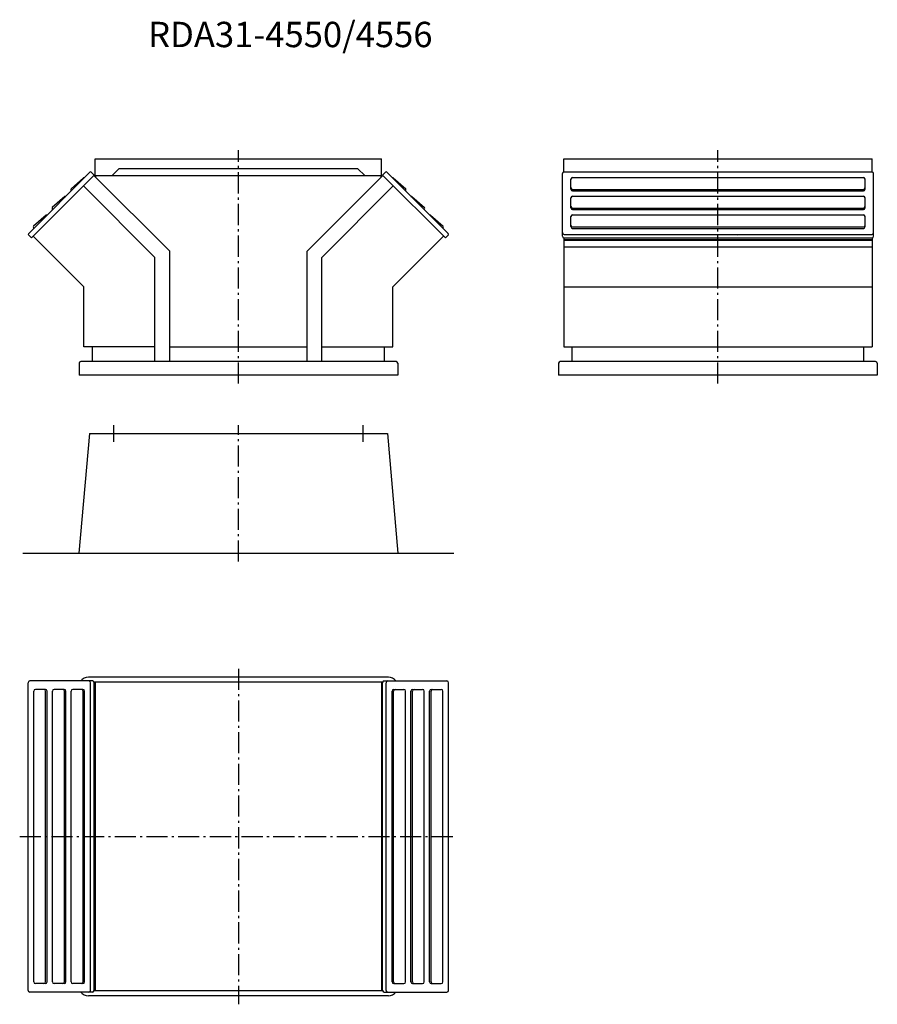
# Model space of a CAD drawing. Extents: x 10016 to 12045, y -2037 to 292.
import ezdxf

# ---------------------------------------------------------------- set-up
doc = ezdxf.new("R2010")
doc.units = 0
doc.header["$LTSCALE"] = 5
doc.linetypes.add('AUSGEZOGEN', pattern=[0])
doc.linetypes.add('MLA3', pattern=[15, 10, -2, 1, -2])
for name, color, linetype in [('SPS', 1, 'MLA3'), ('TSG', 7, 'AUSGEZOGEN'), ('VLB', 7, 'AUSGEZOGEN')]:
    doc.layers.add(name, color=color, linetype=linetype)
doc.styles.add('ROMANS', font='romans.shx')

msp = doc.modelspace()

# ---------------------------------------------------------------- linework, layer by layer
at = {"layer": 'SPS'}
for p, q in [((10533, -568.7), (10533, -16.7)), ((11667.8, -568.7), (11667.8, -16.7)), ((10238, -706.9), (10238, -666.9)), ((10533, -989.9), (10533, -666.9)), ((10828, -706.9), (10828, -666.9)), ((10533, -1243.4), (10533, -2037.4)), ((10015.6, -1640.4), (11050.3, -1640.4))]:
    msp.add_line(p, q, dxfattribs=at)
at = {"layer": 'VLB'}
for p, q in [((10194, -36.7), (10872, -36.7)), ((10194, -76.7), (10194, -36.7)), ((10872, -76.7), (10872, -36.7)), ((11302.8, -36.7), (12032.8, -36.7)), ((11302.8, -68.1), (11302.8, -36.7)), ((12032.8, -68.1), (12032.8, -36.7)), ((10181.8, -68.5), (10036.2, -214.2)), ((10184.6, -68.5), (10191.7, -75.6)), ((10250, -60.7), (10234, -76.7)), ((10816, -60.7), (10250, -60.7)), ((10816, -60.7), (10832, -76.7)), ((10881.3, -68.5), (10874.2, -75.6)), ((10884.1, -68.5), (11029.8, -214.2)), ((11303.8, -68), (12031.8, -68)), ((10191.7, -75.6), (10043.2, -224.1)), ((10166.8, -82), (10137, -107.9)), ((10370.5, -255.7), (10191, -76.3)), ((10194, -76.7), (10872, -76.7)), ((10195.5, -79.3), (10194.7, -80)), ((10195.5, -79.3), (10195.5, -76.7)), ((10695.5, -255.7), (10874.9, -76.3)), ((10870.5, -79.3), (10870.5, -76.7)), ((10870.5, -79.3), (10871.2, -80)), ((10874.2, -75.6), (11022.7, -224.1)), ((10899.1, -82), (10928.9, -107.9)), ((11299.8, -220.1), (11299.8, -72)), ((11319.8, -108.9), (11319.8, -85.2)), ((11323.8, -81.2), (12011.8, -81.2)), ((12015.8, -108.9), (12015.8, -85.2)), ((12035.8, -220.1), (12035.8, -72)), ((10137.5, -111.5), (10136.8, -110.7)), ((10335.5, -270.2), (10166.3, -101.1)), ((10730.5, -270.2), (10899.6, -101.1)), ((10928.4, -111.5), (10929.1, -110.7)), ((11323.8, -109.4), (12011.8, -109.4)), ((11323.8, -112.9), (12011.8, -112.9)), ((10122.5, -126.2), (10092.7, -152.1)), ((10943.4, -126.2), (10973.2, -152.1)), ((11319.8, -153.1), (11319.8, -129.5)), ((11323.8, -125.5), (12011.8, -125.5)), ((12015.8, -153.1), (12015.8, -129.5)), ((10093.3, -155.8), (10092.5, -154.9)), ((10972.6, -155.8), (10973.4, -154.9)), ((11323.8, -153.6), (12011.8, -153.6)), ((11323.8, -157.1), (12011.8, -157.1)), ((10078.3, -170.5), (10048.5, -196.4)), ((10987.6, -170.5), (11017.4, -196.4)), ((11319.8, -197.4), (11319.8, -173.7)), ((11323.8, -169.7), (12011.8, -169.7)), ((12015.8, -197.4), (12015.8, -173.7)), ((10049, -200), (10048.3, -199.2)), ((11016.9, -200), (11017.6, -199.2)), ((11323.8, -197.9), (12011.8, -197.9)), ((11323.8, -201.4), (12011.8, -201.4)), ((10036.2, -217), (10043.2, -224.1)), ((10167.5, -339.8), (10047.5, -219.9)), ((10898.5, -339.8), (11018.4, -219.9)), ((11029.8, -217), (11022.7, -224.1)), ((11302.8, -224), (11302.8, -481.7)), ((11302.8, -227.7), (12032.8, -227.7)), ((11302.8, -229.5), (12032.8, -229.5)), ((11303.8, -215.6), (12031.8, -215.6)), ((11303.8, -224.1), (12031.8, -224.1)), ((12032.8, -224), (12032.8, -481.7)), ((10370.5, -516.7), (10370.5, -255.7)), ((10695.5, -516.7), (10695.5, -255.7)), ((11302.8, -245), (12032.8, -245)), ((10335.5, -516.7), (10335.5, -270.2)), ((10730.5, -516.7), (10730.5, -270.2)), ((10167.5, -481.7), (10167.5, -339.8)), ((10898.5, -481.7), (10898.5, -339.8)), ((11302.8, -339.8), (12032.8, -339.8)), ((10335.5, -481.7), (10167.5, -481.7)), ((10187.5, -516.7), (10187.5, -481.7)), ((10370.5, -481.7), (10695.5, -481.7)), ((10730.5, -481.7), (10898.5, -481.7)), ((10878.5, -516.7), (10878.5, -481.7)), ((11302.8, -481.7), (12032.8, -481.7)), ((11322.8, -516.7), (11322.8, -481.7)), ((12012.8, -516.7), (12012.8, -481.7)), ((10156, -520.7), (10156, -548.7)), ((10906, -516.7), (10160, -516.7)), ((10910, -520.7), (10910, -548.7)), ((11290.8, -520.7), (11290.8, -548.7)), ((12040.8, -516.7), (11294.8, -516.7)), ((12044.8, -520.7), (12044.8, -548.7)), ((10910, -548.7), (10156, -548.7)), ((12044.8, -548.7), (11290.8, -548.7)), ((10180.5, -686.9), (10155.7, -969.9)), ((10180.5, -686.9), (10885.5, -686.9)), ((10885.5, -686.9), (10910.2, -969.9)), ((10023, -969.9), (11043, -969.9)), ((10035.6, -2004.4), (10035.6, -1276.4)), ((10187.7, -1272.4), (10039.6, -1272.4)), ((10888, -1263.4), (10178, -1263.4)), ((10183.2, -2004.4), (10183.2, -1276.4)), ((10874.3, -1275.4), (10191.6, -1275.4)), ((10191.7, -2004.4), (10191.7, -1276.4)), ((10194, -1275.4), (10194, -2005.4)), ((10872, -1275.4), (10872, -2005.4)), ((10874.2, -2004.4), (10874.2, -1276.4)), ((10878.2, -1272.4), (11026.3, -1272.4)), ((10882.7, -2004.4), (10882.7, -1276.4)), ((11030.3, -2004.4), (11030.3, -1276.4)), ((10048.8, -1984.4), (10048.8, -1296.4)), ((10076.5, -1292.4), (10052.8, -1292.4)), ((10077, -1984.4), (10077, -1296.4)), ((10080.5, -1984.4), (10080.5, -1296.4)), ((10093.1, -1984.4), (10093.1, -1296.4)), ((10120.8, -1292.4), (10097.1, -1292.4)), ((10121.3, -1984.4), (10121.3, -1296.4)), ((10124.8, -1984.4), (10124.8, -1296.4)), ((10137.3, -1984.4), (10137.3, -1296.4)), ((10165, -1292.4), (10141.3, -1292.4)), ((10165.5, -1984.4), (10165.5, -1296.4)), ((10169, -1984.4), (10169, -1296.4)), ((10896.9, -1984.4), (10896.9, -1296.4)), ((10900.4, -1984.4), (10900.4, -1296.4)), ((10900.9, -1292.4), (10924.6, -1292.4)), ((10928.6, -1984.4), (10928.6, -1296.4)), ((10941.2, -1984.4), (10941.2, -1296.4)), ((10944.7, -1984.4), (10944.7, -1296.4)), ((10945.2, -1292.4), (10968.8, -1292.4)), ((10972.8, -1984.4), (10972.8, -1296.4)), ((10985.4, -1984.4), (10985.4, -1296.4)), ((10988.9, -1984.4), (10988.9, -1296.4)), ((10989.4, -1292.4), (11013.1, -1292.4)), ((11017.1, -1984.4), (11017.1, -1296.4)), ((10076.5, -1988.4), (10052.8, -1988.4)), ((10120.8, -1988.4), (10097.1, -1988.4)), ((10165, -1988.4), (10141.3, -1988.4)), ((10900.9, -1988.4), (10924.6, -1988.4)), ((10945.2, -1988.4), (10968.8, -1988.4)), ((10989.4, -1988.4), (11013.1, -1988.4)), ((10187.7, -2008.4), (10039.6, -2008.4)), ((10888, -2017.4), (10178, -2017.4)), ((10874.3, -2005.4), (10191.6, -2005.4)), ((10878.2, -2008.4), (11026.3, -2008.4))]:
    msp.add_line(p, q, dxfattribs=at)
for points in [[(11715.1, -216.7), (11715.1, -216.7, -0.071461)], [(11715.1, -218.3), (11715.1, -218.3, -0.071352)]]:
    msp.add_lwpolyline(points, format="xyb", dxfattribs=at)
for centre, radius, start, end in [((10183.2, -70), 2, 45, 135), ((10882.7, -70), 2, 45, 135), ((11303.8, -72), 4, 90, 180), ((12031.8, -72), 4, 0, 90), ((10168.1, -83.5), 2, 83.4387, 131), ((10168.5, -80.5), 1, 263.4387, 315), ((10897.5, -80.5), 1, 225, 276.5613), ((10897.8, -83.5), 2, 49, 96.5613), ((11323.8, -85.2), 4, 90, 180), ((12011.8, -85.2), 4, 0, 90), ((10138.3, -109.4), 2, 131, 221), ((10136.8, -112.2), 1, 315, 41), ((10929.1, -112.2), 1, 139, 225), ((10927.6, -109.4), 2, 319, 49), ((11323.8, -105.4), 4, 180, 270), ((11323.8, -108.9), 4, 180, 270), ((12011.8, -105.4), 4, 270, 0), ((12011.8, -108.9), 4, 270, 0), ((10123.8, -127.7), 2, 83.4387, 131), ((10124.2, -124.8), 1, 263.4387, 315), ((10941.7, -124.8), 1, 225, 276.5613), ((10942.1, -127.7), 2, 49, 96.5613), ((11323.8, -129.5), 4, 90, 180), ((12011.8, -129.5), 4, 0, 90), ((10094.1, -153.6), 2, 131, 221), ((10092.5, -156.4), 1, 315, 41), ((10973.4, -156.4), 1, 139, 225), ((10971.9, -153.6), 2, 319, 49), ((11323.8, -149.6), 4, 180, 270), ((11323.8, -153.1), 4, 180, 270), ((12011.8, -149.6), 4, 270, 0), ((12011.8, -153.1), 4, 270, 0), ((10079.6, -172), 2, 83.4387, 131), ((10079.9, -169), 1, 263.4387, 315), ((10986, -169), 1, 225, 276.5613), ((10986.3, -172), 2, 49, 96.5613), ((11323.8, -173.7), 4, 90, 180), ((12011.8, -173.7), 4, 0, 90), ((10049.8, -197.9), 2, 131, 221), ((10048.2, -200.7), 1, 315, 41), ((11017.7, -200.7), 1, 139, 225), ((11016.1, -197.9), 2, 319, 49), ((11323.8, -193.9), 4, 180, 270), ((11323.8, -197.4), 4, 180, 270), ((12011.8, -193.9), 4, 270, 0), ((12011.8, -197.4), 4, 270, 0), ((10037.6, -215.6), 2, 135, 225), ((11028.3, -215.6), 2, 315, 45), ((11303.8, -211.6), 4, 180, 270), ((11303.8, -220.1), 4, 180, 270), ((12031.8, -211.6), 4, 270, 0), ((12031.8, -220.1), 4, 270, 0), ((10160, -520.7), 4, 90, 180), ((10906, -520.7), 4, 0, 90), ((11294.8, -520.7), 4, 90, 180), ((12040.8, -520.7), 4, 0, 90), ((10039.6, -1276.4), 4, 90, 180), ((10178, -1285.4), 22, 90, 143.7785), ((10179.2, -1276.4), 4, 0, 90), ((10187.7, -1276.4), 4, 0, 90), ((10878.2, -1276.4), 4, 90, 180), ((10886.7, -1276.4), 4, 90, 180), ((10888, -1285.4), 22, 36.2215, 90), ((11026.3, -1276.4), 4, 0, 90), ((10052.8, -1296.4), 4, 90, 180), ((10073, -1296.4), 4, 0, 90), ((10076.5, -1296.4), 4, 0, 90), ((10097.1, -1296.4), 4, 90, 180), ((10117.3, -1296.4), 4, 0, 90), ((10120.8, -1296.4), 4, 0, 90), ((10141.3, -1296.4), 4, 90, 180), ((10161.5, -1296.4), 4, 0, 90), ((10165, -1296.4), 4, 0, 90), ((10900.9, -1296.4), 4, 90, 180), ((10904.4, -1296.4), 4, 90, 180), ((10924.6, -1296.4), 4, 0, 90), ((10945.2, -1296.4), 4, 90, 180), ((10948.7, -1296.4), 4, 90, 180), ((10968.8, -1296.4), 4, 0, 90), ((10989.4, -1296.4), 4, 90, 180), ((10992.9, -1296.4), 4, 90, 180), ((11013.1, -1296.4), 4, 0, 90), ((10052.8, -1984.4), 4, 180, 270), ((10073, -1984.4), 4, 270, 0), ((10076.5, -1984.4), 4, 270, 0), ((10097.1, -1984.4), 4, 180, 270), ((10117.3, -1984.4), 4, 270, 0), ((10120.8, -1984.4), 4, 270, 0), ((10141.3, -1984.4), 4, 180, 270), ((10161.5, -1984.4), 4, 270, 0), ((10165, -1984.4), 4, 270, 0), ((10900.9, -1984.4), 4, 180, 270), ((10904.4, -1984.4), 4, 180, 270), ((10924.6, -1984.4), 4, 270, 0), ((10945.2, -1984.4), 4, 180, 270), ((10948.7, -1984.4), 4, 180, 270), ((10968.8, -1984.4), 4, 270, 0), ((10989.4, -1984.4), 4, 180, 270), ((10992.9, -1984.4), 4, 180, 270), ((11013.1, -1984.4), 4, 270, 0), ((10039.6, -2004.4), 4, 180, 270), ((10178, -1995.4), 22, 216.2215, 270), ((10179.2, -2004.4), 4, 270, 0), ((10187.7, -2004.4), 4, 270, 0), ((10878.2, -2004.4), 4, 180, 270), ((10886.7, -2004.4), 4, 180, 270), ((10888, -1995.4), 22, 270, 323.7785), ((11026.3, -2004.4), 4, 270, 0)]:
    msp.add_arc(centre, radius, start, end, dxfattribs=at)

# ---------------------------------------------------------------- texts
at = {"layer": 'TSG', "style": 'ROMANS'}
msp.add_text('RDA31-4550/4556', height=60, dxfattribs=at).set_placement((10319.5, 227.3))

doc.saveas('drawing.dxf')
